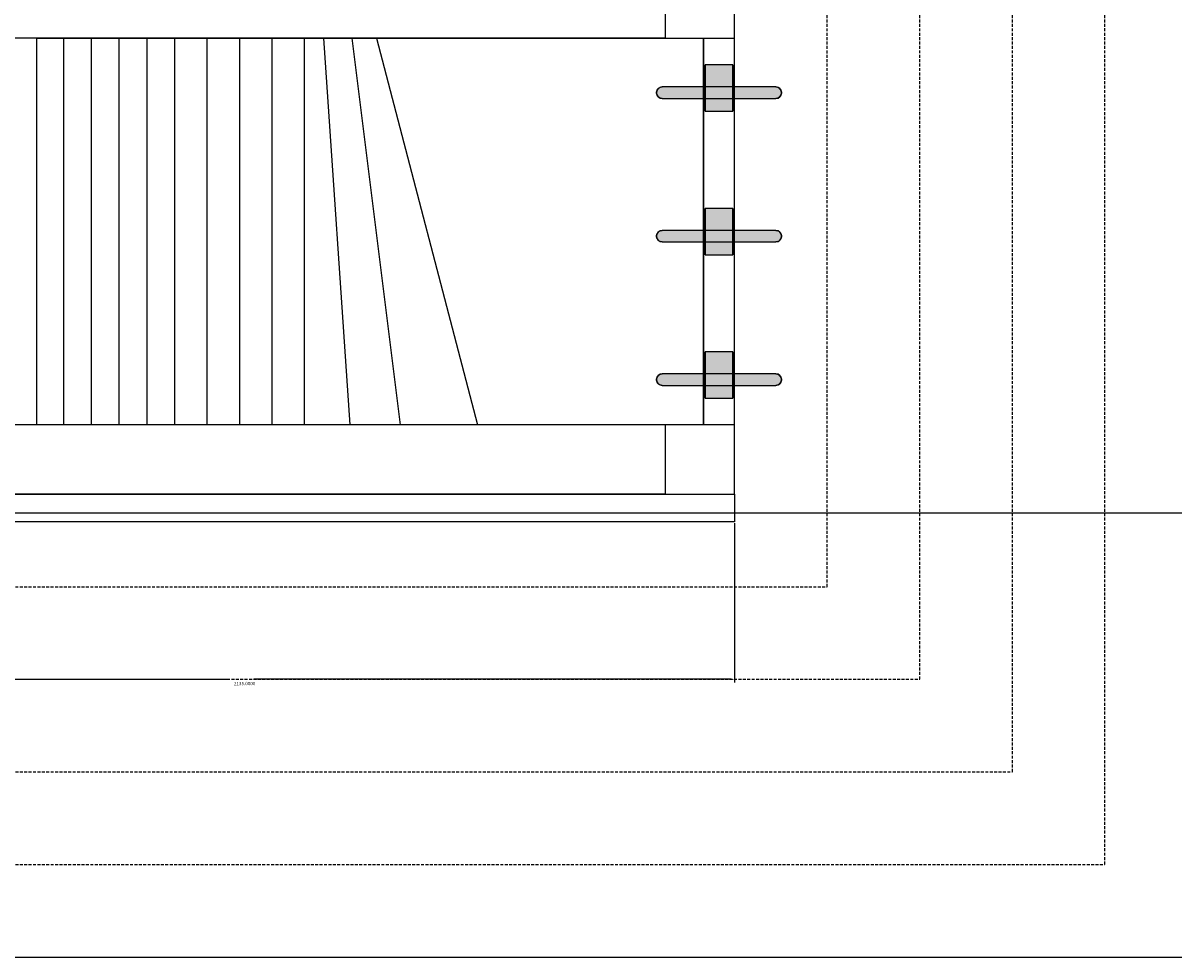
# Model space of a CAD drawing. Extents: x 0 to 16200, y -9160 to 11447.
# Drawn here: x 6132 to 8617, y -6040 to -4022 of the extents above; entities that cross this region are included whole.
import ezdxf

# ---------------------------------------------------------------- set-up
doc = ezdxf.new("R2010")
doc.units = 0
doc.linetypes.add('HIDDEN', pattern=[9.525, 6.35, -3.175])
doc.layers.get('0').update_dxf_attribs({"linetype": 'CONTINUOUS'})
doc.layers.get('DEFPOINTS').update_dxf_attribs({"color": 8, "linetype": 'CONTINUOUS'})
for name, color, linetype in [('011_図枠', 7, 'CONTINUOUS'), ('0___40', 7, 'CONTINUOUS'), ('HOJO', 8, 'CONTINUOUS')]:
    doc.layers.add(name, color=color, linetype=linetype)
doc.styles.add('MS_ゴシック', font='txt.shx', dxfattribs={"bigfont": 'bigfont.shx'})
doc.dimstyles.get("Standard").update_dxf_attribs({"dimtxt": 0.18, "dimasz": 0.18, "dimexe": 0.18, "dimexo": 0.0625, "dimgap": 0.09, "dimtad": 0, "dimtih": 1, "dimtoh": 1, "dimzin": 0, "dimcen": 0.09, "dimazin": 3, "dimtfac": 1, "dimtofl": 0, "dimtmove": 0, "dimatfit": 3})

# ---------------------------------------------------------------- blocks, each defined once
blk = doc.blocks.new('図枠')
blk.add_line((-202.5, 0), (202.5, 0))
blk = doc.blocks.new('カーテン_横型')
for p, q in [((-734, 835), (-952.2, 0)), ((-680.5, 835), (-784.9, 0)), ((-619.1, 835), (-676, 0)), ((-577.4, 835), (-577.4, 0)), ((-507.4, 835), (-507.4, 0)), ((-437.4, 835), (-437.4, 0)), ((-367.4, 835), (-367.4, 0)), ((-297.4, 835), (-297.4, 0)), ((-237.4, 835), (-237.4, 0)), ((-177.4, 835), (-177.4, 0)), ((-117.4, 835), (-117.4, 0)), ((-57.4, 835), (-57.4, 0))]:
    blk.add_line(p, q)
at = {"layer": 'HOJO'}
blk.add_lwpolyline([(0, 835), (-1440, 835), (-1440, 0), (0, 0)], close=True, dxfattribs=at)
blk = doc.blocks.new('*D178')
at = {"layer": '0___40', "color": 0}
for p, q in [((5535, -5102.5), (5535, -5447.2)), ((7670, -5102.5), (7670, -5447.2)), ((5542.2, -5440), (6573.7, -5440)), ((7662.8, -5440), (6631.3, -5440))]:
    blk.add_line(p, q, dxfattribs=at)
for points in [[(5542.2, -5438.8), (5542.2, -5441.2), (5535, -5440)], [(7662.8, -5438.8), (7662.8, -5441.2), (7670, -5440)]]:
    blk.add_solid(points, dxfattribs=at)
at = {"layer": 'DEFPOINTS', "color": 0}
for p in [(5535, -5100), (7670, -5100), (7670, -5440)]:
    blk.add_point(p, dxfattribs=at)
at = {"layer": '0___40', "color": 0, "style": 'MS_ゴシック'}
blk.add_text('2135.0000', height=7.2, dxfattribs=at).set_placement((6588.1, -5452.74))
blk = doc.blocks.new('*U125')
at = {"color": 7, "linetype": 'CONTINUOUS'}
for p, q in [((-63.8, 827.5), (-63.8, 927.5)), ((-3.8, 927.5), (-3.8, 827.5)), ((-63.8, 517.5), (-63.8, 617.5)), ((-3.8, 617.5), (-3.8, 517.5)), ((-63.8, 207.5), (-63.8, 307.5)), ((-3.8, 307.5), (-3.8, 207.5))]:
    blk.add_line(p, q, dxfattribs=at)
at = {"color": 7, "linetype": 'CONTINUOUS', "extrusion": (0, 0, -1)}
for points in [[(63.8, 927.5), (3.8, 827.5), (63.8, 827.5)], [(63.8, 927.5), (3.8, 927.5), (3.8, 827.5)], [(63.8, 617.5), (3.8, 517.5), (63.8, 517.5)], [(63.8, 617.5), (3.8, 617.5), (3.8, 517.5)], [(63.8, 307.5), (3.8, 207.5), (63.8, 207.5)], [(63.8, 307.5), (3.8, 307.5), (3.8, 207.5)]]:
    blk.add_solid(points, dxfattribs=at)
blk = doc.blocks.new('*U127')
at = {"color": 7, "linetype": 'CONTINUOUS'}
for p, q in [((-168.7, 868.7), (-168.3, 870.9)), ((-168.3, 870.9), (-167.5, 873.1)), ((-167.5, 873.1), (-166.3, 875)), ((-166.3, 875), (-164.7, 876.7)), ((-164.7, 876.7), (-162.9, 878.1)), ((-162.9, 878.1), (-160.8, 879.2)), ((-160.8, 879.2), (-158.6, 879.8)), ((-158.6, 879.8), (-156.3, 880)), ((88.8, 880), (91.1, 879.8)), ((91.1, 879.8), (93.3, 879.2)), ((93.3, 879.2), (95.4, 878.1)), ((95.4, 878.1), (97.2, 876.7)), ((97.2, 876.7), (98.8, 875)), ((98.8, 875), (100, 873.1)), ((100, 873.1), (100.8, 870.9)), ((100.8, 870.9), (101.2, 868.7)), ((-168.7, 866.3), (-168.7, 868.7)), ((-168.3, 864.1), (-168.7, 866.3)), ((-167.5, 861.9), (-168.3, 864.1)), ((-166.3, 860), (-167.5, 861.9)), ((-164.7, 858.3), (-166.3, 860)), ((-162.9, 856.9), (-164.7, 858.3)), ((-160.8, 855.8), (-162.9, 856.9)), ((-158.6, 855.2), (-160.8, 855.8)), ((-156.3, 855), (-158.6, 855.2)), ((91.1, 855.2), (88.8, 855)), ((93.3, 855.8), (91.1, 855.2)), ((95.4, 856.9), (93.3, 855.8)), ((97.2, 858.3), (95.4, 856.9)), ((98.8, 860), (97.2, 858.3)), ((100, 861.9), (98.8, 860)), ((100.8, 864.1), (100, 861.9)), ((101.2, 866.3), (100.8, 864.1)), ((101.2, 868.7), (101.2, 866.3)), ((-168.7, 558.7), (-168.3, 560.9)), ((-168.7, 556.3), (-168.7, 558.7)), ((-168.3, 554.1), (-168.7, 556.3)), ((-168.3, 560.9), (-167.5, 563.1)), ((-167.5, 551.9), (-168.3, 554.1)), ((-167.5, 563.1), (-166.3, 565)), ((-166.3, 550), (-167.5, 551.9)), ((-166.3, 565), (-164.7, 566.7)), ((-164.7, 548.3), (-166.3, 550)), ((-164.7, 566.7), (-162.9, 568.1)), ((-162.9, 546.9), (-164.7, 548.3)), ((-162.9, 568.1), (-160.8, 569.2)), ((-160.8, 545.8), (-162.9, 546.9)), ((-160.8, 569.2), (-158.6, 569.8)), ((-158.6, 569.8), (-156.3, 570)), ((88.8, 570), (91.1, 569.8)), ((91.1, 569.8), (93.3, 569.2)), ((93.3, 569.2), (95.4, 568.1)), ((95.4, 546.9), (93.3, 545.8)), ((95.4, 568.1), (97.2, 566.7)), ((97.2, 548.3), (95.4, 546.9)), ((97.2, 566.7), (98.8, 565)), ((98.8, 550), (97.2, 548.3)), ((98.8, 565), (100, 563.1)), ((100, 551.9), (98.8, 550)), ((100, 563.1), (100.8, 560.9)), ((100.8, 554.1), (100, 551.9)), ((100.8, 560.9), (101.2, 558.7)), ((101.2, 556.3), (100.8, 554.1)), ((101.2, 558.7), (101.2, 556.3)), ((-158.6, 545.2), (-160.8, 545.8)), ((-156.3, 545), (-158.6, 545.2)), ((91.1, 545.2), (88.8, 545)), ((93.3, 545.8), (91.1, 545.2)), ((-168.7, 248.7), (-168.3, 250.9)), ((-168.7, 246.3), (-168.7, 248.7)), ((-168.3, 250.9), (-167.5, 253.1)), ((-167.5, 253.1), (-166.3, 255)), ((-166.3, 255), (-164.7, 256.7)), ((-164.7, 256.7), (-162.9, 258.1)), ((-162.9, 258.1), (-160.8, 259.2)), ((-160.8, 259.2), (-158.6, 259.8)), ((-158.6, 259.8), (-156.3, 260)), ((88.8, 260), (91.1, 259.8)), ((91.1, 259.8), (93.3, 259.2)), ((93.3, 259.2), (95.4, 258.1)), ((95.4, 258.1), (97.2, 256.7)), ((97.2, 256.7), (98.8, 255)), ((98.8, 255), (100, 253.1)), ((100, 253.1), (100.8, 250.9)), ((100.8, 250.9), (101.2, 248.7)), ((101.2, 248.7), (101.2, 246.3)), ((-168.3, 244.1), (-168.7, 246.3)), ((-167.5, 241.9), (-168.3, 244.1)), ((-166.3, 240), (-167.5, 241.9)), ((-164.7, 238.3), (-166.3, 240)), ((-162.9, 236.9), (-164.7, 238.3)), ((-160.8, 235.8), (-162.9, 236.9)), ((-158.6, 235.2), (-160.8, 235.8)), ((-156.3, 235), (-158.6, 235.2)), ((91.1, 235.2), (88.8, 235)), ((93.3, 235.8), (91.1, 235.2)), ((95.4, 236.9), (93.3, 235.8)), ((97.2, 238.3), (95.4, 236.9)), ((98.8, 240), (97.2, 238.3)), ((100, 241.9), (98.8, 240)), ((100.8, 244.1), (100, 241.9)), ((101.2, 246.3), (100.8, 244.1))]:
    blk.add_line(p, q, dxfattribs=at)
at = {"color": 7, "linetype": 'CONTINUOUS', "extrusion": (0, 0, -1)}
for points in [[(168.3, 870.9), (-101.2, 868.7), (168.7, 868.7)], [(167.5, 873.1), (-100.8, 870.9), (168.3, 870.9)], [(168.3, 870.9), (-100.8, 870.9), (-101.2, 868.7)], [(166.3, 875), (-100, 873.1), (167.5, 873.1)], [(167.5, 873.1), (-100, 873.1), (-100.8, 870.9)], [(164.7, 876.7), (-98.8, 875), (166.3, 875)], [(166.3, 875), (-98.8, 875), (-100, 873.1)], [(162.9, 878.1), (-97.2, 876.7), (164.7, 876.7)], [(164.7, 876.7), (-97.2, 876.7), (-98.8, 875)], [(160.8, 879.2), (-95.4, 878.1), (162.9, 878.1)], [(162.9, 878.1), (-95.4, 878.1), (-97.2, 876.7)], [(158.6, 879.8), (-93.3, 879.2), (160.8, 879.2)], [(160.8, 879.2), (-93.3, 879.2), (-95.4, 878.1)], [(156.3, 880), (-91.1, 879.8), (158.6, 879.8)], [(158.6, 879.8), (-91.1, 879.8), (-93.3, 879.2)], [(156.3, 880), (-88.8, 880), (-91.1, 879.8)], [(168.7, 868.7), (-101.2, 866.3), (168.7, 866.3)], [(168.7, 868.7), (-101.2, 868.7), (-101.2, 866.3)], [(168.7, 866.3), (-100.8, 864.1), (168.3, 864.1)], [(168.7, 866.3), (-101.2, 866.3), (-100.8, 864.1)], [(168.3, 864.1), (-100, 861.9), (167.5, 861.9)], [(168.3, 864.1), (-100.8, 864.1), (-100, 861.9)], [(167.5, 861.9), (-98.8, 860), (166.3, 860)], [(167.5, 861.9), (-100, 861.9), (-98.8, 860)], [(166.3, 860), (-97.2, 858.3), (164.7, 858.3)], [(166.3, 860), (-98.8, 860), (-97.2, 858.3)], [(164.7, 858.3), (-95.4, 856.9), (162.9, 856.9)], [(164.7, 858.3), (-97.2, 858.3), (-95.4, 856.9)], [(162.9, 856.9), (-93.3, 855.8), (160.8, 855.8)], [(162.9, 856.9), (-95.4, 856.9), (-93.3, 855.8)], [(160.8, 855.8), (-91.1, 855.2), (158.6, 855.2)], [(160.8, 855.8), (-93.3, 855.8), (-91.1, 855.2)], [(158.6, 855.2), (-88.8, 855), (156.3, 855)], [(158.6, 855.2), (-91.1, 855.2), (-88.8, 855)], [(168.3, 560.9), (-101.2, 558.7), (168.7, 558.7)], [(168.7, 558.7), (-101.2, 556.3), (168.7, 556.3)], [(168.7, 558.7), (-101.2, 558.7), (-101.2, 556.3)], [(168.7, 556.3), (-100.8, 554.1), (168.3, 554.1)], [(168.7, 556.3), (-101.2, 556.3), (-100.8, 554.1)], [(167.5, 563.1), (-100.8, 560.9), (168.3, 560.9)], [(168.3, 560.9), (-100.8, 560.9), (-101.2, 558.7)], [(168.3, 554.1), (-100, 551.9), (167.5, 551.9)], [(168.3, 554.1), (-100.8, 554.1), (-100, 551.9)], [(166.3, 565), (-100, 563.1), (167.5, 563.1)], [(167.5, 563.1), (-100, 563.1), (-100.8, 560.9)], [(167.5, 551.9), (-98.8, 550), (166.3, 550)], [(167.5, 551.9), (-100, 551.9), (-98.8, 550)], [(164.7, 566.7), (-98.8, 565), (166.3, 565)], [(166.3, 565), (-98.8, 565), (-100, 563.1)], [(166.3, 550), (-97.2, 548.3), (164.7, 548.3)], [(166.3, 550), (-98.8, 550), (-97.2, 548.3)], [(162.9, 568.1), (-97.2, 566.7), (164.7, 566.7)], [(164.7, 566.7), (-97.2, 566.7), (-98.8, 565)], [(164.7, 548.3), (-95.4, 546.9), (162.9, 546.9)], [(164.7, 548.3), (-97.2, 548.3), (-95.4, 546.9)], [(160.8, 569.2), (-95.4, 568.1), (162.9, 568.1)], [(162.9, 568.1), (-95.4, 568.1), (-97.2, 566.7)], [(162.9, 546.9), (-93.3, 545.8), (160.8, 545.8)], [(162.9, 546.9), (-95.4, 546.9), (-93.3, 545.8)], [(158.6, 569.8), (-93.3, 569.2), (160.8, 569.2)], [(160.8, 569.2), (-93.3, 569.2), (-95.4, 568.1)], [(156.3, 570), (-91.1, 569.8), (158.6, 569.8)], [(158.6, 569.8), (-91.1, 569.8), (-93.3, 569.2)], [(156.3, 570), (-88.8, 570), (-91.1, 569.8)], [(160.8, 545.8), (-91.1, 545.2), (158.6, 545.2)], [(160.8, 545.8), (-93.3, 545.8), (-91.1, 545.2)], [(158.6, 545.2), (-88.8, 545), (156.3, 545)], [(158.6, 545.2), (-91.1, 545.2), (-88.8, 545)], [(168.3, 250.9), (-101.2, 248.7), (168.7, 248.7)], [(168.7, 248.7), (-101.2, 246.3), (168.7, 246.3)], [(168.7, 248.7), (-101.2, 248.7), (-101.2, 246.3)], [(167.5, 253.1), (-100.8, 250.9), (168.3, 250.9)], [(168.3, 250.9), (-100.8, 250.9), (-101.2, 248.7)], [(166.3, 255), (-100, 253.1), (167.5, 253.1)], [(167.5, 253.1), (-100, 253.1), (-100.8, 250.9)], [(164.7, 256.7), (-98.8, 255), (166.3, 255)], [(166.3, 255), (-98.8, 255), (-100, 253.1)], [(162.9, 258.1), (-97.2, 256.7), (164.7, 256.7)], [(164.7, 256.7), (-97.2, 256.7), (-98.8, 255)], [(160.8, 259.2), (-95.4, 258.1), (162.9, 258.1)], [(162.9, 258.1), (-95.4, 258.1), (-97.2, 256.7)], [(158.6, 259.8), (-93.3, 259.2), (160.8, 259.2)], [(160.8, 259.2), (-93.3, 259.2), (-95.4, 258.1)], [(156.3, 260), (-91.1, 259.8), (158.6, 259.8)], [(158.6, 259.8), (-91.1, 259.8), (-93.3, 259.2)], [(156.3, 260), (-88.8, 260), (-91.1, 259.8)], [(168.7, 246.3), (-100.8, 244.1), (168.3, 244.1)], [(168.7, 246.3), (-101.2, 246.3), (-100.8, 244.1)], [(168.3, 244.1), (-100, 241.9), (167.5, 241.9)], [(168.3, 244.1), (-100.8, 244.1), (-100, 241.9)], [(167.5, 241.9), (-98.8, 240), (166.3, 240)], [(167.5, 241.9), (-100, 241.9), (-98.8, 240)], [(166.3, 240), (-97.2, 238.3), (164.7, 238.3)], [(166.3, 240), (-98.8, 240), (-97.2, 238.3)], [(164.7, 238.3), (-95.4, 236.9), (162.9, 236.9)], [(164.7, 238.3), (-97.2, 238.3), (-95.4, 236.9)], [(162.9, 236.9), (-93.3, 235.8), (160.8, 235.8)], [(162.9, 236.9), (-95.4, 236.9), (-93.3, 235.8)], [(160.8, 235.8), (-91.1, 235.2), (158.6, 235.2)], [(160.8, 235.8), (-93.3, 235.8), (-91.1, 235.2)], [(158.6, 235.2), (-88.8, 235), (156.3, 235)], [(158.6, 235.2), (-91.1, 235.2), (-88.8, 235)]]:
    blk.add_solid(points, dxfattribs=at)
blk = doc.blocks.new('PLOT-Y4_F')
for p, q in [((-150, 985), (-1985, 985)), ((-1507.5, 150), (-1507.5, 985)), ((-67.5, 150), (-67.5, 985)), ((0, 150), (0, 985)), ((-150, 150), (-1985, 150)), ((-150, 0), (-1985, 0))]:
    blk.add_line(p, q)
for points in [[(-150, 985), (0, 985), (0, 1135), (-150, 1135)], [(-150, 0), (0, 0), (0, 150), (-150, 150)], [(0, -60), (-2135, -60), (-2135, 0), (0, 0)]]:
    blk.add_lwpolyline(points, close=True)
at = {"color": 1}
for points in [[(-3.8, 927.5), (-63.8, 927.5), (-63.8, 827.5), (-3.8, 827.5), (-3.8, 927.5)], [(-3.8, 617.5), (-63.8, 617.5), (-63.8, 517.5), (-3.8, 517.5), (-3.8, 617.5)], [(-3.8, 307.5), (-63.8, 307.5), (-63.8, 207.5), (-3.8, 207.5), (-3.8, 307.5)]]:
    blk.add_lwpolyline(points, close=True, dxfattribs=at)
for points in [[(88.8, 880), (-156.3, 880, 1), (-156.3, 855), (88.8, 855, 1), (88.8, 880)], [(88.8, 570), (-156.3, 570, 1), (-156.3, 545), (88.8, 545, 1), (88.8, 570)], [(88.8, 260), (-156.3, 260, 1), (-156.3, 235), (88.8, 235, 1), (88.8, 260)]]:
    blk.add_lwpolyline(points, format="xyb", close=True, dxfattribs=at)
at = {"color": 7, "linetype": 'CONTINUOUS'}
for name in ['*U125', '*U127']:
    blk.add_blockref(name, (0, 0), dxfattribs=at)

msp = doc.modelspace()

# ---------------------------------------------------------------- linework, layer by layer
at = {"layer": '011_図枠'}
msp.add_line((400, -6040), (12150, -6040), dxfattribs=at)
at = {"layer": 'HOJO', "linetype": 'HIDDEN'}
for points in [[(4735, -5840), (8470, -5840), (8470, -1970), (4735, -1970)], [(4935, -5640), (8270, -5640), (8270, -2170), (4935, -2170)], [(5135, -5440), (8070, -5440), (8070, -2370), (5135, -2370)], [(5335, -5240), (7870, -5240), (7870, -2570), (5335, -2570)]]:
    msp.add_lwpolyline(points, close=True, dxfattribs=at)

# ---------------------------------------------------------------- block references
msp.add_blockref('PLOT-Y4_F', (7670, -5040))
at = {"xscale": -1}
msp.add_blockref('カーテン_横型', (6162.5, -4890), dxfattribs=at)
at = {"layer": 'HOJO', "xscale": 30, "yscale": 30, "zscale": 30}
msp.add_blockref('図枠', (6075, -5080), dxfattribs=at)

# ---------------------------------------------------------------- dimensions: what is measured, and where the dimension line sits
at = {"layer": '0___40'}
dim = msp.add_linear_dim(base=(7670, -5440), p1=(5535, -5100), p2=(7670, -5100), dimstyle='Standard', override={"dimscale": 40, "dimtix": 0, "dimtofl": 1, "dimtmove": 1, "dimatfit": 3}, dxfattribs=at)
dim.commit()
dim.dimension.update_dxf_attribs({"geometry": '*D178', "text_midpoint": (6602.5, -5440)})

doc.saveas('drawing.dxf')
